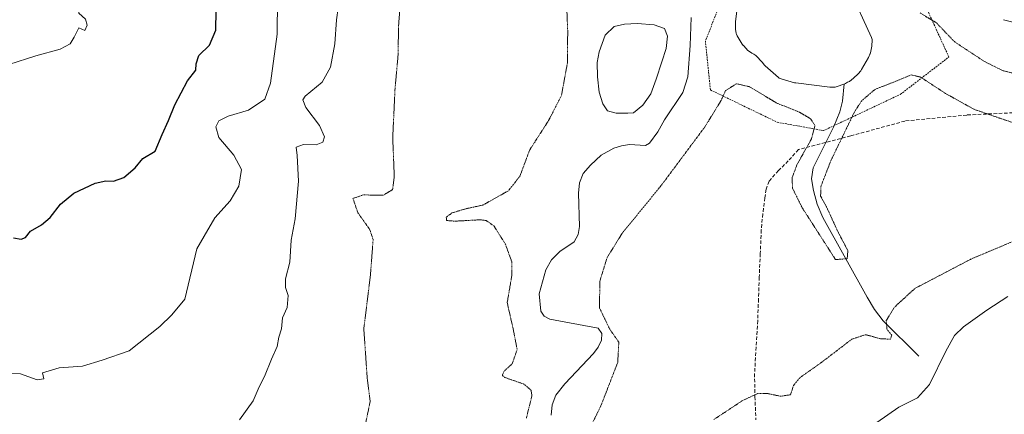
# Model space of a CAD drawing. Units: metres. Extents: x 579799 to 583234, y 4758971 to 4761325.
# Drawn here: x 580304 to 580585, y 4759494 to 4759607 of the extents above; entities that cross this region are included whole.
import ezdxf

# ---------------------------------------------------------------- set-up
doc = ezdxf.new("R2010")
doc.units = ezdxf.units.M
doc.header["$MEASUREMENT"] = 0
for name, pattern in [('TRAZOS', [0.75, 0.5, -0.25]), ('TRAZOS2', [0.375, 0.25, -0.125]), ('TRAZOSX2', [1.5, 1, -0.5])]:
    doc.linetypes.add(name, pattern=pattern)
for name, color, linetype, lineweight in [('Alambrada', 19, 'TRAZOS', 0), ('Corriente natural lineal', 142, 'Continuous', 13), ('Curva de nivel maestra', 36, 'Continuous', 30), ('Curva de nivel normal', 36, 'Continuous', 0), ('Curva de nivel normal depresión', 36, 'TRAZOS2', 0), ('Estanque', 2, 'Continuous', 0), ('Estanque Cxs', 2, 'Continuous', 0), ('Pista no pavimentada', 254, 'Continuous', 13), ('Pista no pavimentada Cxs', 254, 'Continuous', 0), ('Senda', 19, 'TRAZOSX2', 0)]:
    doc.layers.add(name, color=color, linetype=linetype, lineweight=lineweight)

# ---------------------------------------------------------------- blocks, each defined once
blk = doc.blocks.new('*U158')
at = {"layer": 'Curva de nivel normal', "color": 36, "linetype": 'Continuous', "lineweight": 0}
blk.add_polyline3d([(580301.22, 4759593.83, 1205), (580308.96, 4759596.25, 1205), (580315.88, 4759598.22, 1205), (580318.72, 4759599.69, 1205), (580319.9, 4759601.62, 1205), (580321.21, 4759604.21, 1205), (580322.86, 4759603.5, 1205), (580323.55, 4759605.06, 1205), (580323.12, 4759606.73, 1205), (580321.23, 4759608.4, 1205), (580320.98, 4759610.26, 1205), (580323.47, 4759611.82, 1205), (580328.53, 4759612.98, 1205), (580332.28, 4759615.22, 1205), (580332.84, 4759616.81, 1205), (580331.1, 4759618.55, 1205), (580330.4, 4759622.18, 1205), (580328.43, 4759626.88, 1205), (580322.93, 4759632.38, 1205), (580316.41, 4759636.52, 1205), (580312.7, 4759637.82, 1205), (580309.15, 4759637.18, 1205), (580302.11, 4759634.46, 1205)], dxfattribs=at)
blk = doc.blocks.new('*U194')
at = {"layer": 'Curva de nivel normal', "color": 36, "linetype": 'Continuous', "lineweight": 0}
for points in [[(580395.54, 4759613.46, 1190), (580394.57, 4759606.57, 1190), (580394.15, 4759599.7, 1190), (580392.9, 4759593.02, 1190), (580390.55, 4759588.74, 1190), (580385.69, 4759584.75, 1190), (580385.03, 4759583.75, 1190), (580385.86, 4759581.58, 1190), (580389.72, 4759576.47, 1190), (580391.16, 4759573.16, 1190), (580390.68, 4759571.66, 1190), (580388.77, 4759570.92, 1190), (580385.2, 4759571, 1190), (580383.08, 4759570.23, 1190), (580383.42, 4759567.92, 1190), (580383.81, 4759560.6, 1190), (580382.84, 4759549.88, 1190), (580381.64, 4759543.78, 1190), (580381.26, 4759537.49, 1190), (580380.09, 4759532.77, 1190), (580380.09, 4759530.31, 1190), (580380.81, 4759527.98, 1190), (580380.55, 4759524.56, 1190), (580379.24, 4759521.62, 1190), (580378.9, 4759518.56, 1190), (580378.2, 4759516.18, 1190), (580377.74, 4759513.48, 1190), (580376.04, 4759509.85, 1190), (580374.13, 4759504.98, 1190), (580372.6, 4759501.98, 1190), (580370.82, 4759497.98, 1190), (580366.96, 4759492.64, 1190)], [(580548.53, 4759491.8, 1190), (580554.86, 4759496.19, 1190), (580560.19, 4759498.84, 1190), (580563.53, 4759502.67, 1190), (580568.19, 4759512.19, 1190), (580570.72, 4759516.64, 1190), (580573.27, 4759519.08, 1190), (580579.86, 4759523.82, 1190), (580585.9, 4759527.74, 1190)]]:
    blk.add_polyline3d(points, dxfattribs=at)
blk = doc.blocks.new('*U223')
at = {"layer": 'Curva de nivel normal', "color": 36, "linetype": 'Continuous', "lineweight": 0}
blk.add_polyline3d([(580297.68, 4759505.79, 1195), (580304.55, 4759505.67, 1195), (580309.34, 4759504.03, 1195), (580311.22, 4759504.3, 1195), (580310.86, 4759505.97, 1195), (580315.61, 4759507.4, 1195), (580322.19, 4759507.86, 1195), (580327.86, 4759509.58, 1195), (580335.53, 4759512.29, 1195), (580344.26, 4759519.19, 1195), (580347.64, 4759522.49, 1195), (580351.34, 4759526.98, 1195), (580354.76, 4759541.28, 1195), (580356.93, 4759544.87, 1195), (580359.91, 4759550.1, 1195), (580364.29, 4759555.01, 1195), (580366.73, 4759559.18, 1195), (580367.53, 4759563.93, 1195), (580365.38, 4759567.96, 1195), (580361.09, 4759573.02, 1195), (580360.18, 4759576.09, 1195), (580361.05, 4759577.73, 1195), (580363.7, 4759579.11, 1195), (580369.55, 4759580.77, 1195), (580374.14, 4759583.92, 1195), (580375.81, 4759588.51, 1195), (580377.7, 4759602.49, 1195), (580377.86, 4759622.07, 1195)], dxfattribs=at)
blk = doc.blocks.new('*U285')
at = {"layer": 'Curva de nivel maestra', "color": 36, "linetype": 'Continuous', "lineweight": 30}
blk.add_polyline3d([(580302.53, 4759544.48, 1200), (580304.71, 4759544.08, 1200), (580305.94, 4759544.57, 1200), (580307.38, 4759546.35, 1200), (580310.53, 4759548.11, 1200), (580313.06, 4759550.26, 1200), (580315.98, 4759554.01, 1200), (580319.72, 4759557.17, 1200), (580325.86, 4759559.98, 1200), (580328.86, 4759560.68, 1200), (580331.03, 4759560.57, 1200), (580334.01, 4759561.66, 1200), (580337.23, 4759564.33, 1200), (580339.44, 4759567.04, 1200), (580342.96, 4759569.16, 1200), (580344.88, 4759573.89, 1200), (580346.7, 4759577.84, 1200), (580348.58, 4759582.33, 1200), (580352.19, 4759589.17, 1200), (580354.54, 4759592.24, 1200), (580354.58, 4759594.02, 1200), (580355.35, 4759596.41, 1200), (580358.4, 4759599.34, 1200), (580360.21, 4759603.59, 1200), (580360.4, 4759614.95, 1200)], dxfattribs=at)

msp = doc.modelspace()

# ---------------------------------------------------------------- linework, layer by layer
at = {"layer": 'Alambrada', "color": 19, "linetype": 'TRAZOS', "lineweight": 0}
msp.add_polyline3d([(580533.37, 4759574.98, 1180.33), (580555.25, 4759585.3, 1181.37), (580569.09, 4759595.94, 1179.45), (580559.08, 4759617.84, 1181.63), (580536.7, 4759642.13, 1183.63), (580515.19, 4759628.93, 1181.28), (580506.7, 4759618, 1180.17), (580499.71, 4759600.54, 1178.67), (580501.14, 4759586.57, 1179.99), (580520.19, 4759577.36, 1181.45), (580533.37, 4759574.98, 1180.33)], dxfattribs=at)
at = {"layer": 'Corriente natural lineal', "color": 142, "linetype": 'Continuous', "lineweight": 13}
for points in [[(580455.8, 4759493.89, 1177.66), (580456.03, 4759496.82, 1177.66), (580457.14, 4759499.59, 1177.66), (580459.67, 4759502.84, 1177.69), (580467.83, 4759511.49, 1177.6), (580469.13, 4759513.32, 1177.7), (580470.07, 4759515.27, 1178.02), (580470.19, 4759517.23, 1178.35), (580469.11, 4759518.72, 1178.24), (580455.35, 4759521.28, 1177.34), (580453.73, 4759522.11, 1177.31), (580452.85, 4759523.59, 1177.25), (580452.34, 4759528.45, 1177.3), (580454.26, 4759535.36, 1177.27), (580455.89, 4759538.15, 1177.13), (580458.23, 4759540.55, 1177.2), (580462.33, 4759543.3, 1177.26), (580463.46, 4759545.4, 1177.35), (580463.86, 4759547.65, 1177.15), (580463.59, 4759557.15, 1177.04), (580463.8, 4759560.13, 1177.11), (580464.92, 4759562.79, 1177.07), (580466.93, 4759565.12, 1177.05), (580470.03, 4759567.98, 1177.05), (580473.59, 4759569.99, 1177.06), (580475.85, 4759570.61, 1177.04), (580478.13, 4759571.01, 1177.02), (580482.6, 4759570.75, 1176.97), (580483.83, 4759571.39, 1176.98), (580486.15, 4759574.67, 1176.81), (580488.05, 4759578.05, 1176.83), (580493.24, 4759585.79, 1176.99), (580494.67, 4759590.34, 1176.9), (580495.37, 4759599.23, 1176.74), (580495.69, 4759607.23, 1176.67)], [(580560.5, 4759510.72, 1187.64), (580550.39, 4759520.83, 1184.41), (580547.94, 4759523.99, 1183.02), (580545.85, 4759527.49, 1181.98), (580533.17, 4759550.21, 1179.73), (580531.58, 4759553.99, 1179.5), (580530.49, 4759557.95, 1179.46), (580529.93, 4759561.22, 1179.46), (580530.42, 4759564.42, 1179.45), (580536.27, 4759576.13, 1179.17), (580538.04, 4759580.29, 1179.14), (580538.73, 4759583.36, 1178.96), (580539.26, 4759588.27, 1178.67)]]:
    msp.add_polyline3d(points, dxfattribs=at)
at = {"layer": 'Curva de nivel normal depresión', "color": 36, "linetype": 'TRAZOS2', "lineweight": 0}
for points in [[(580412.82, 4759611.85, 1185), (580412.3, 4759605.05, 1185), (580412.12, 4759596.16, 1185), (580411.28, 4759586.89, 1185), (580410.62, 4759572.98, 1185), (580411.06, 4759561.96, 1185), (580410.6, 4759558.19, 1185), (580407.96, 4759556.58, 1185), (580402.19, 4759556.66, 1185), (580399.29, 4759555.64, 1185), (580400.7, 4759551.56, 1185), (580404.04, 4759546.87, 1185), (580405.03, 4759543.98, 1185), (580404.76, 4759540.23, 1185), (580404.26, 4759533.66, 1185), (580402.38, 4759518.56, 1185), (580403.36, 4759504.32, 1185), (580404.2, 4759497.89, 1185), (580402.67, 4759490.46, 1185)], [(580460.22, 4759609.82, 1180), (580460.48, 4759603.27, 1180), (580460.4, 4759594.22, 1180), (580458.69, 4759584.98, 1180), (580455.01, 4759577.82, 1180), (580449.64, 4759569.46, 1180), (580446.86, 4759562, 1180), (580443.61, 4759557.86, 1180), (580436.32, 4759553.77, 1180), (580431.41, 4759552.71, 1180), (580427.44, 4759551.51, 1180), (580425.89, 4759550.32, 1180), (580425.95, 4759549.37, 1180), (580428.35, 4759549.18, 1180), (580435.58, 4759549.57, 1180), (580437.26, 4759549.37, 1180), (580439.44, 4759547.84, 1180), (580442.73, 4759542.64, 1180), (580444.58, 4759537.52, 1180), (580444.51, 4759533.42, 1180), (580443.24, 4759525.98, 1180), (580444.92, 4759518.56, 1180), (580446.07, 4759512.64, 1180), (580444.7, 4759508.64, 1180), (580442.29, 4759506.37, 1180), (580441.86, 4759505.2, 1180), (580442.59, 4759504.64, 1180), (580447.94, 4759502.8, 1180), (580450.04, 4759500.99, 1180), (580450.29, 4759499.51, 1180), (580448.69, 4759493, 1180)], [(580590.12, 4759590.7, 1180), (580584.52, 4759592.03, 1180), (580579.3, 4759594.62, 1180), (580570.74, 4759600.24, 1180), (580565.52, 4759605.7, 1180), (580560.88, 4759608.48, 1180)], [(580461.53, 4759479.49, 1180), (580469.96, 4759496.64, 1180), (580474.73, 4759508.95, 1180), (580475.04, 4759514.72, 1180), (580472.42, 4759518.5, 1180), (580469.55, 4759524.43, 1180), (580469.62, 4759532.06, 1180), (580471.7, 4759538.8, 1180), (580476.05, 4759545.81, 1180), (580487.22, 4759559.48, 1180), (580499.53, 4759576, 1180), (580504.19, 4759583.56, 1180), (580505.47, 4759586.37, 1180), (580508.55, 4759588.33, 1180), (580512.28, 4759587.48, 1180), (580520.03, 4759582.82, 1180), (580526.38, 4759580.3, 1180), (580529.68, 4759578.37, 1180), (580530.92, 4759576.42, 1180), (580529.91, 4759572.59, 1180), (580525.76, 4759565.19, 1180), (580524.41, 4759561.52, 1180), (580524.55, 4759558.55, 1180), (580527.3, 4759552.99, 1180), (580536.79, 4759538.24, 1180), (580540.12, 4759538.49, 1180), (580540.3, 4759540.82, 1180), (580537.61, 4759545.88, 1180), (580534.28, 4759553.12, 1180), (580532.55, 4759556.31, 1180), (580532.58, 4759558.98, 1180), (580535.45, 4759566.39, 1180), (580542.25, 4759580.44, 1180), (580544.29, 4759583.52, 1180), (580548.05, 4759586.73, 1180), (580554.32, 4759589.17, 1180), (580558.34, 4759590.86, 1180), (580560.97, 4759590.24, 1180), (580568.12, 4759585.57, 1180), (580576.26, 4759581.04, 1180), (580583.45, 4759578.57, 1180), (580595.64, 4759574.4, 1180)], [(580502.09, 4759492.66, 1185), (580510.19, 4759498.02, 1185), (580514.53, 4759500.06, 1185), (580517.32, 4759500.1, 1185), (580521.18, 4759499.3, 1185), (580523.97, 4759499.75, 1185), (580524.8, 4759502.33, 1185), (580526.67, 4759504.64, 1185), (580532.99, 4759509.09, 1185), (580541.44, 4759515.58, 1185), (580545.38, 4759516.84, 1185), (580549.61, 4759515.7, 1185), (580552.44, 4759515.56, 1185), (580552.81, 4759516.72, 1185), (580551.43, 4759518.42, 1185), (580551.24, 4759520.86, 1185), (580553.56, 4759524.66, 1185), (580559.37, 4759530, 1185), (580575.24, 4759538.31, 1185), (580587.04, 4759543.3, 1185)]]:
    msp.add_polyline3d(points, dxfattribs=at)
at = {"layer": 'Estanque', "color": 2, "linetype": 'Continuous', "lineweight": 0}
for points in [[(580540.82, 4759615.1, 1179.15), (580547.03, 4759601.53, 1178.68), (580547.14, 4759601.23, 1178.69), (580547.2, 4759600.91, 1178.69), (580547.21, 4759600.59, 1178.69), (580547.14, 4759599.31, 1178.71), (580547.11, 4759599.07, 1178.71), (580547.1, 4759599.02, 1178.71), (580546.72, 4759597.17, 1178.69), (580546.64, 4759596.89, 1178.68), (580546.61, 4759596.8, 1178.68), (580546.29, 4759596.03, 1178.66), (580546.17, 4759595.8, 1178.65), (580544.18, 4759592.34, 1178.7), (580543.98, 4759592.05, 1178.71), (580543.21, 4759591.15, 1178.73), (580543.03, 4759590.96, 1178.73), (580541.17, 4759589.29, 1178.67), (580540.97, 4759589.13, 1178.67), (580540.75, 4759589, 1178.66), (580540.52, 4759588.89, 1178.66), (580540.44, 4759588.85, 1178.66), (580540.21, 4759588.73, 1178.66), (580539.67, 4759588.44, 1178.66), (580539.43, 4759588.33, 1178.67), (580537, 4759587.43, 1178.66), (580536.66, 4759587.34, 1178.65), (580536.31, 4759587.31, 1178.65)], [(580536.31, 4759587.31, 1178.65), (580535.41, 4759587.31, 1178.66), (580535.16, 4759587.33, 1178.67), (580525.44, 4759588.55, 1178.63), (580525.34, 4759588.56, 1178.64), (580525.14, 4759588.61, 1178.64), (580521.3, 4759589.7, 1178.72), (580521.03, 4759589.8, 1178.72), (580520.77, 4759589.94, 1178.72), (580520.53, 4759590.12, 1178.72), (580516.75, 4759593.44, 1178.6), (580516.54, 4759593.65, 1178.6), (580516.47, 4759593.74, 1178.6), (580515.97, 4759594.41, 1178.6), (580514.06, 4759596.38, 1178.6), (580513.55, 4759596.76, 1178.6), (580512.94, 4759597.07, 1178.6), (580512.85, 4759597.12, 1178.6), (580512.67, 4759597.23, 1178.6), (580511.71, 4759597.93, 1178.6), (580511.6, 4759598.02, 1178.6), (580511.39, 4759598.23, 1178.6), (580510.43, 4759599.32, 1178.61), (580510.4, 4759599.35, 1178.61), (580510.23, 4759599.58, 1178.61), (580508.75, 4759601.95, 1178.6), (580508.63, 4759602.18, 1178.6), (580508.54, 4759602.43, 1178.6), (580508.48, 4759602.68, 1178.6), (580508.28, 4759603.91, 1178.6), (580508.26, 4759604.22, 1178.6), (580508.26, 4759605.82, 1178.62), (580508.28, 4759606.08, 1178.62), (580508.67, 4759609.03, 1178.69)], [(580476.07, 4759579.91, 1176.81), (580474.24, 4759579.91, 1176.86), (580471.86, 4759580.62, 1176.89), (580470.51, 4759582.61, 1176.97), (580469.48, 4759585.94, 1177.06), (580468.92, 4759590.31, 1177.15), (580468.84, 4759594.35, 1177.3), (580469.48, 4759597.45, 1177.4), (580471.15, 4759602.13, 1177.45), (580473.76, 4759604.59, 1177.33), (580476.7, 4759605.31, 1177.05), (580480.27, 4759605.47, 1177.06), (580485.12, 4759605.07, 1177.02), (580488.05, 4759604.04, 1176.84), (580488.89, 4759601.92, 1176.77), (580488.53, 4759598.32, 1176.77), (580487.26, 4759594.59, 1176.74), (580485.67, 4759589.59, 1176.79), (580484.16, 4759585.46, 1176.8), (580481.85, 4759582.27, 1176.78), (580479.24, 4759580.07, 1176.81), (580477.65, 4759579.91, 1176.8), (580476.07, 4759579.91, 1176.81)]]:
    msp.add_polyline3d(points, dxfattribs=at)
at = {"layer": 'Estanque Cxs', "color": 2, "linetype": 'Continuous', "lineweight": 0}
msp.add_polyline3d([(580540.82, 4759615.1, 1179.15), (580547.03, 4759601.53, 1178.68), (580547.14, 4759601.23, 1178.69), (580547.2, 4759600.91, 1178.69), (580547.21, 4759600.59, 1178.69), (580547.14, 4759599.31, 1178.71), (580547.11, 4759599.07, 1178.71), (580547.1, 4759599.02, 1178.71), (580546.72, 4759597.17, 1178.69), (580546.64, 4759596.89, 1178.68), (580546.61, 4759596.8, 1178.68), (580546.29, 4759596.03, 1178.66), (580546.17, 4759595.8, 1178.65), (580544.18, 4759592.34, 1178.7), (580543.98, 4759592.05, 1178.71), (580543.21, 4759591.15, 1178.73), (580543.03, 4759590.96, 1178.73), (580541.17, 4759589.29, 1178.67), (580540.97, 4759589.13, 1178.67), (580540.75, 4759589, 1178.66), (580540.52, 4759588.89, 1178.66), (580540.44, 4759588.85, 1178.66), (580540.21, 4759588.73, 1178.66), (580539.67, 4759588.44, 1178.66), (580539.43, 4759588.33, 1178.67), (580537, 4759587.43, 1178.66), (580536.66, 4759587.34, 1178.65), (580536.31, 4759587.31, 1178.65), (580536.31, 4759587.31, 1178.65), (580535.41, 4759587.31, 1178.66), (580535.16, 4759587.33, 1178.67), (580525.44, 4759588.55, 1178.63), (580525.34, 4759588.56, 1178.64), (580525.14, 4759588.61, 1178.64), (580521.3, 4759589.7, 1178.72), (580521.03, 4759589.8, 1178.72), (580520.77, 4759589.94, 1178.72), (580520.53, 4759590.12, 1178.72), (580516.75, 4759593.44, 1178.6), (580516.54, 4759593.65, 1178.6), (580516.47, 4759593.74, 1178.6), (580515.97, 4759594.41, 1178.6), (580514.06, 4759596.38, 1178.6), (580513.55, 4759596.76, 1178.6), (580512.94, 4759597.07, 1178.6), (580512.85, 4759597.12, 1178.6), (580512.67, 4759597.23, 1178.6), (580511.71, 4759597.93, 1178.6), (580511.6, 4759598.02, 1178.6), (580511.39, 4759598.23, 1178.6), (580510.43, 4759599.32, 1178.61), (580510.4, 4759599.35, 1178.61), (580510.23, 4759599.58, 1178.61), (580508.75, 4759601.95, 1178.6), (580508.63, 4759602.18, 1178.6), (580508.54, 4759602.43, 1178.6), (580508.48, 4759602.68, 1178.6), (580508.28, 4759603.91, 1178.6), (580508.26, 4759604.22, 1178.6), (580508.26, 4759605.82, 1178.62), (580508.28, 4759606.08, 1178.62), (580508.67, 4759609.03, 1178.69)], dxfattribs=at)
msp.add_polyline3d([(580476.07, 4759579.91, 1176.81), (580474.24, 4759579.91, 1176.86), (580471.86, 4759580.62, 1176.89), (580470.51, 4759582.61, 1176.97), (580469.48, 4759585.94, 1177.06), (580468.92, 4759590.31, 1177.15), (580468.84, 4759594.35, 1177.3), (580469.48, 4759597.45, 1177.4), (580471.15, 4759602.13, 1177.45), (580473.76, 4759604.59, 1177.33), (580476.7, 4759605.31, 1177.05), (580480.27, 4759605.47, 1177.06), (580485.12, 4759605.07, 1177.02), (580488.05, 4759604.04, 1176.84), (580488.89, 4759601.92, 1176.77), (580488.53, 4759598.32, 1176.77), (580487.26, 4759594.59, 1176.74), (580485.67, 4759589.59, 1176.79), (580484.16, 4759585.46, 1176.8), (580481.85, 4759582.27, 1176.78), (580479.24, 4759580.07, 1176.81), (580477.65, 4759579.91, 1176.8), (580476.07, 4759579.91, 1176.81)], close=True, dxfattribs=at)
at = {"layer": 'Pista no pavimentada', "color": 254, "linetype": 'Continuous', "lineweight": 13}
msp.add_polyline3d([(580591.89, 4759604.7, 1181.51), (580584.69, 4759606.58, 1181.29)], dxfattribs=at)
at = {"layer": 'Pista no pavimentada Cxs', "color": 254, "linetype": 'Continuous', "lineweight": 0}
msp.add_polyline3d([(580591.89, 4759604.7, 1181.51), (580584.69, 4759606.58, 1181.29)], dxfattribs=at)
at = {"layer": 'Senda', "color": 19, "linetype": 'TRAZOSX2', "lineweight": 0}
msp.add_polyline3d([(580588.81, 4759580.12, 1179.32), (580574.18, 4759579.42, 1180.37), (580556.57, 4759577.7, 1181.14), (580541.12, 4759573.47, 1180.45), (580526.22, 4759569.61, 1180.17), (580523.32, 4759566.34, 1180.27), (580520.52, 4759563.58, 1180.48), (580517.88, 4759560.58, 1180.73), (580517, 4759558.28, 1180.85), (580516.66, 4759555.84, 1180.95), (580516.05, 4759551.27, 1181.09), (580515.64, 4759546.69, 1181.25), (580515.34, 4759539.97, 1181.51), (580515.06, 4759533.25, 1181.76), (580514.84, 4759527.04, 1182.08), (580514.61, 4759520.83, 1182.64), (580514.18, 4759513.31, 1183.24), (580513.72, 4759505.79, 1183.93), (580513.84, 4759499.19, 1184.93), (580514.1, 4759492.61, 1186.08)], dxfattribs=at)

# ---------------------------------------------------------------- block references
at = {"layer": 'Curva de nivel maestra', "color": 36, "linetype": 'Continuous', "lineweight": 30}
msp.add_blockref('*U285', (0, 0), dxfattribs=at)
at = {"layer": 'Curva de nivel normal', "color": 36, "linetype": 'Continuous', "lineweight": 0}
for name in ['*U158', '*U223', '*U194']:
    msp.add_blockref(name, (0, 0), dxfattribs=at)

doc.saveas('drawing.dxf')
